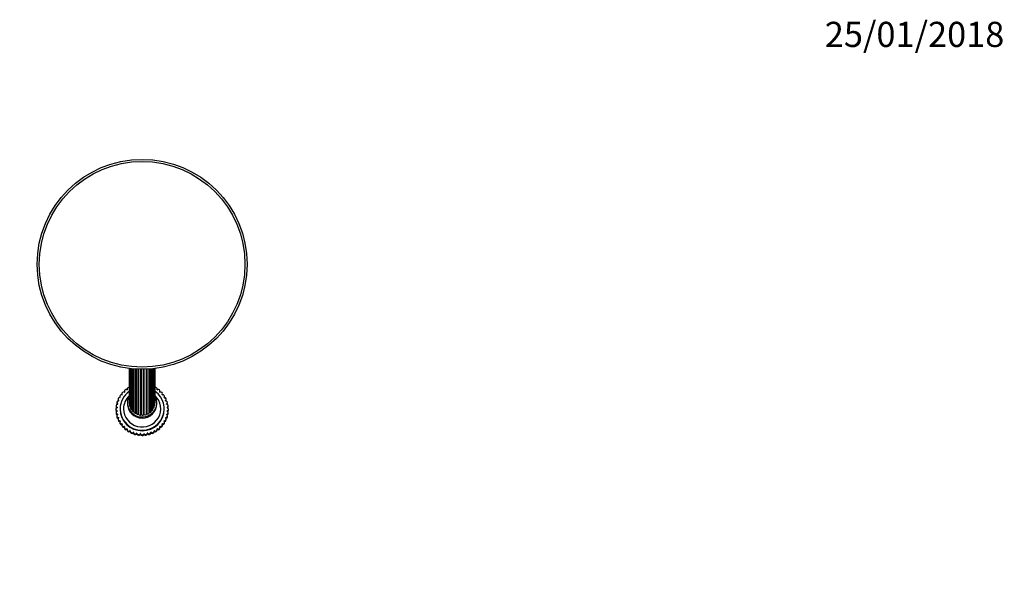
# Model space of a CAD drawing. Units: millimetres. Extents: x 0 to 835, y 0 to 1165.
# Drawn here: x 365 to 835, y 892 to 1165 of the extents above; entities that cross this region are included whole.
import ezdxf
from ezdxf import colors
from ezdxf.entities.mleader import LeaderData, LeaderLine
from ezdxf.math import Vec2, Vec3

# ---------------------------------------------------------------- set-up
doc = ezdxf.new("R2010")
doc.units = ezdxf.units.MM
doc.layers.add('DV2_Défaut', color=7, linetype='Continuous')
doc.layers.add('Défaut', color=7, linetype='Continuous')

# ---------------------------------------------------------------- blocks, each defined once
blk = doc.blocks.new('_DOT')
at = {"color": 0}
blk.add_line((0, 0), (-1, 0), dxfattribs=at)
at = {"color": 0, "const_width": 0.333}
blk.add_lwpolyline([(-0.1665, 0, 1), (0.1665, 0, 1)], format="xyb", close=True, dxfattribs=at)
blk = doc.blocks.new('SE1')
at = {"layer": 'DV2_Défaut', "color": 7, "linetype": 'Continuous'}
for p, q in [((417.61, 998.44), (417.61, 981.84)), ((417.82, 998.41), (417.82, 980.66)), ((418.22, 980.09), (418.22, 998.37)), ((418.29, 998.36), (418.29, 979.54)), ((418.82, 978.95), (418.82, 998.3)), ((419, 998.28), (419, 978.56)), ((419.67, 977.96), (419.67, 998.23)), ((419.92, 977.74), (419.92, 998.21)), ((420.72, 977.17), (420.72, 998.15)), ((421.01, 977.01), (421.01, 998.13)), ((421.92, 976.64), (421.92, 998.09)), ((422.24, 976.54), (422.24, 998.08)), ((423.18, 976.35), (423.18, 998.06)), ((423.5, 976.32), (423.5, 998.06)), ((424.47, 976.4), (424.47, 998.06)), ((424.81, 976.46), (424.81, 998.07)), ((425.89, 976.75), (425.89, 998.1)), ((426.21, 976.87), (426.21, 998.11)), ((427.09, 977.32), (427.09, 998.17)), ((427.37, 977.51), (427.37, 998.18)), ((428.11, 978.1), (428.11, 998.24)), ((428.33, 978.4), (428.33, 998.26)), ((428.93, 979), (428.93, 998.32)), ((429.07, 979.47), (429.07, 998.34)), ((429.53, 980.05), (429.53, 998.39)), ((429.54, 980.67), (429.54, 998.39)), ((429.88, 981.21), (429.88, 998.43)), ((429.96, 982.41), (429.96, 998.44)), ((413.13, 985.13), (413.13, 984.79)), ((414.08, 985.96), (414.11, 985.94)), ((414.13, 986.42), (414.13, 986.09)), ((414.25, 986.07), (414.17, 986.16)), ((414.17, 986.16), (414.17, 985.94)), ((414.25, 986.07), (414.25, 985.97)), ((415.19, 987.24), (415.22, 987.22)), ((415.3, 987.57), (415.3, 987.23)), ((415.38, 987.32), (415.31, 987.42)), ((415.31, 987.42), (415.31, 987.2)), ((415.38, 987.32), (415.38, 987.24)), ((416.49, 988.34), (416.51, 988.32)), ((416.63, 988.54), (416.63, 988.3)), ((416.68, 988.4), (416.63, 988.51)), ((416.63, 988.51), (416.63, 988.3)), ((416.68, 988.4), (416.68, 988.34)), ((430.93, 988.45), (430.92, 988.42)), ((430.92, 988.42), (430.92, 988.35)), ((430.92, 988.34), (430.92, 988.35)), ((430.93, 988.45), (430.93, 988.3)), ((430.94, 988.29), (430.94, 988.54)), ((431.05, 988.29), (431.14, 988.36)), ((432.21, 987.24), (432.21, 987.27)), ((432.24, 987.36), (432.22, 987.34)), ((432.22, 987.34), (432.22, 987.21)), ((432.24, 987.36), (432.24, 987.19)), ((432.27, 987.23), (432.27, 987.57)), ((432.33, 987.19), (432.43, 987.25)), ((433.33, 985.96), (433.33, 986.01)), ((433.38, 986.11), (433.35, 986.08)), ((433.35, 986.08), (433.35, 985.93)), ((433.38, 986.11), (433.38, 985.92)), ((433.44, 986.09), (433.44, 986.42)), ((433.44, 985.92), (433.55, 985.96)), ((434.44, 984.79), (434.44, 985.13)), ((411.4, 980.61), (411.4, 980.27)), ((411.76, 982.19), (411.76, 981.85)), ((412.09, 981.57), (411.98, 981.62)), ((411.98, 981.62), (411.98, 981.4)), ((411.99, 981.4), (412.02, 981.4)), ((412.09, 981.57), (412.09, 981.43)), ((412.34, 983.71), (412.34, 983.37)), ((412.46, 983.01), (412.49, 983.01)), ((412.59, 983.17), (412.49, 983.23)), ((412.49, 983.23), (412.49, 983.01)), ((412.59, 983.17), (412.59, 983.04)), ((413.16, 984.54), (413.19, 984.53)), ((413.31, 984.68), (413.22, 984.76)), ((413.22, 984.76), (413.22, 984.53)), ((413.31, 984.68), (413.31, 984.56)), ((416.78, 982.14), (416.78, 981.66)), ((430.78, 981.66), (430.78, 982.14)), ((434.26, 984.55), (434.26, 984.62)), ((434.32, 984.7), (434.29, 984.68)), ((434.29, 984.68), (434.29, 984.52)), ((434.32, 984.7), (434.32, 984.51)), ((434.35, 984.51), (434.47, 984.54)), ((434.97, 983.02), (434.97, 983.11)), ((435.04, 983.19), (435.01, 983.17)), ((435.01, 983.17), (435.01, 982.99)), ((435.04, 983.19), (435.04, 982.99)), ((435.05, 982.99), (435.17, 983)), ((435.23, 983.37), (435.23, 983.71)), ((435.46, 981.41), (435.46, 981.52)), ((435.54, 981.58), (435.51, 981.57)), ((435.51, 981.57), (435.51, 981.38)), ((435.52, 981.38), (435.64, 981.38)), ((435.54, 981.58), (435.54, 981.38)), ((435.81, 981.85), (435.81, 982.19)), ((436.17, 980.27), (436.17, 980.61)), ((411.28, 979), (411.28, 978.66)), ((411.4, 977.38), (411.4, 977.04)), ((411.82, 978.26), (411.7, 978.28)), ((411.7, 978.28), (411.7, 978.01)), ((411.84, 979.93), (411.72, 979.96)), ((411.72, 979.96), (411.72, 979.72)), ((411.75, 979.74), (411.79, 979.75)), ((411.76, 975.8), (411.76, 975.46)), ((411.77, 978.07), (411.8, 978.07)), ((411.82, 978.26), (411.82, 978.08)), ((411.84, 979.93), (411.84, 979.76)), ((412.05, 976.61), (411.93, 976.61)), ((411.93, 976.61), (411.93, 976.3)), ((412.03, 976.41), (412.06, 976.42)), ((412.05, 976.61), (412.05, 976.42)), ((413.28, 979.22), (413.28, 979)), ((434.28, 979), (434.28, 979.22)), ((435.48, 976.42), (435.48, 976.56)), ((435.48, 976.42), (435.59, 976.37)), ((435.58, 976.59), (435.55, 976.59)), ((435.55, 976.59), (435.55, 976.39)), ((435.58, 976.59), (435.58, 976.37)), ((435.71, 979.87), (435.71, 979.75)), ((435.72, 978.07), (435.72, 978.21)), ((435.73, 978.07), (435.85, 978.03)), ((435.75, 979.73), (435.87, 979.71)), ((435.76, 979.92), (435.76, 979.73)), ((435.8, 979.92), (435.76, 979.92)), ((435.81, 978.25), (435.78, 978.25)), ((435.78, 978.25), (435.78, 978.05)), ((435.8, 979.72), (435.8, 979.92)), ((435.81, 978.25), (435.81, 978.04)), ((435.81, 975.46), (435.81, 975.8)), ((436.17, 977.04), (436.17, 977.38)), ((436.28, 978.66), (436.28, 979)), ((412.34, 974.28), (412.34, 973.95)), ((412.52, 975.01), (412.4, 974.99)), ((412.4, 974.99), (412.4, 974.65)), ((412.4, 974.65), (412.43, 974.66)), ((412.52, 975.01), (412.52, 974.8)), ((412.52, 974.81), (412.55, 974.82)), ((413.22, 973.48), (413.1, 973.45)), ((413.1, 973.45), (413.1, 973.11)), ((413.1, 973.11), (413.18, 973.14)), ((413.13, 972.86), (413.13, 972.53)), ((413.22, 973.48), (413.22, 973.22)), ((413.25, 973.29), (413.28, 973.31)), ((413.31, 973.37), (413.31, 973.37)), ((414.13, 972.07), (414.02, 972.03)), ((414.02, 972.03), (414.02, 971.69)), ((414.02, 971.69), (414.13, 971.74)), ((414.13, 972.07), (414.13, 971.74)), ((414.13, 971.57), (414.13, 971.23)), ((414.19, 971.88), (414.22, 971.91)), ((414.24, 971.95), (414.24, 971.98)), ((433.32, 971.92), (433.4, 971.83)), ((433.39, 971.84), (433.39, 972.05)), ((433.44, 971.23), (433.44, 971.57)), ((433.49, 972.03), (433.46, 972.05)), ((433.46, 972.05), (433.46, 971.71)), ((433.46, 971.71), (433.49, 971.69)), ((433.49, 972.03), (433.49, 971.69)), ((434.26, 973.31), (434.35, 973.23)), ((434.3, 973.27), (434.3, 973.45)), ((434.41, 973.45), (434.37, 973.46)), ((434.37, 973.46), (434.37, 973.18)), ((434.4, 973.11), (434.41, 973.11)), ((434.41, 973.45), (434.41, 973.11)), ((434.44, 972.53), (434.44, 972.86)), ((434.98, 974.82), (435.08, 974.76)), ((435.01, 974.81), (435.01, 974.96)), ((435.11, 974.98), (435.07, 974.98)), ((435.07, 974.98), (435.07, 974.76)), ((435.11, 974.98), (435.11, 974.71)), ((435.23, 973.95), (435.23, 974.28)), ((415.24, 970.81), (415.13, 970.74)), ((415.13, 970.74), (415.13, 970.41)), ((415.13, 970.41), (415.24, 970.47)), ((415.24, 970.81), (415.24, 970.47)), ((415.3, 970.42), (415.3, 970.09)), ((415.33, 970.63), (415.35, 970.66)), ((415.36, 970.67), (415.36, 970.72)), ((416.52, 969.7), (416.43, 969.63)), ((416.43, 969.63), (416.43, 969.29)), ((416.43, 969.29), (416.52, 969.37)), ((416.52, 969.7), (416.52, 969.37)), ((416.63, 969.45), (416.63, 969.12)), ((416.64, 969.54), (416.65, 969.57)), ((416.65, 969.57), (416.65, 969.64)), ((417.95, 968.79), (417.87, 968.7)), ((417.87, 968.7), (417.87, 968.37)), ((417.87, 968.37), (417.95, 968.45)), ((417.95, 968.79), (417.95, 968.45)), ((418.09, 968.65), (418.09, 968.75)), ((418.09, 968.64), (418.1, 968.68)), ((418.09, 968.64), (418.09, 968.31)), ((419.5, 968.09), (419.43, 967.99)), ((419.43, 967.99), (419.43, 967.65)), ((419.43, 967.65), (419.5, 967.75)), ((419.5, 968.09), (419.5, 967.75)), ((419.65, 967.72), (419.65, 968.06)), ((419.66, 967.96), (419.67, 967.99)), ((419.66, 967.96), (419.66, 967.62)), ((421.14, 967.6), (421.09, 967.5)), ((421.09, 967.5), (421.09, 967.16)), ((421.09, 967.16), (421.14, 967.27)), ((421.14, 967.6), (421.14, 967.27)), ((421.29, 967.26), (421.29, 967.6)), ((421.31, 967.5), (421.32, 967.54)), ((421.31, 967.5), (421.31, 967.16)), ((422.83, 967.35), (422.79, 967.24)), ((422.79, 967.24), (422.79, 966.9)), ((422.79, 966.9), (422.83, 967.02)), ((422.83, 967.35), (422.83, 967.02)), ((422.98, 967.03), (422.98, 967.37)), ((423.02, 967.27), (423.01, 967.31)), ((423.01, 967.31), (423.01, 966.97)), ((423.01, 966.97), (423.02, 966.94)), ((423.02, 967.27), (423.02, 966.94)), ((424.54, 967.34), (424.52, 967.22)), ((424.52, 967.22), (424.52, 966.88)), ((424.52, 966.88), (424.54, 967)), ((424.54, 967.34), (424.54, 967)), ((424.68, 967.04), (424.68, 967.37)), ((424.74, 967.29), (424.73, 967.32)), ((424.73, 967.32), (424.73, 966.98)), ((424.73, 966.98), (424.74, 966.95)), ((424.74, 967.29), (424.74, 966.95)), ((426.23, 967.56), (426.23, 967.23)), ((426.23, 967.56), (426.23, 967.44)), ((426.23, 967.44), (426.23, 967.11)), ((426.23, 967.11), (426.23, 967.23)), ((426.37, 967.28), (426.37, 967.62)), ((426.44, 967.54), (426.42, 967.57)), ((426.42, 967.57), (426.42, 967.23)), ((426.42, 967.23), (426.44, 967.2)), ((426.44, 967.54), (426.44, 967.2)), ((427.88, 968.02), (427.89, 967.9)), ((427.89, 967.9), (427.89, 967.56)), ((428.01, 967.75), (428.01, 968.09)), ((428.08, 968.02), (428.07, 968.05)), ((428.07, 968.05), (428.07, 967.72)), ((428.07, 967.72), (428.08, 967.69)), ((428.08, 968.02), (428.08, 967.69)), ((429.44, 968.7), (429.47, 968.58)), ((429.47, 968.58), (429.47, 968.25)), ((429.55, 968.45), (429.55, 968.79)), ((429.64, 968.73), (429.62, 968.76)), ((429.62, 968.76), (429.62, 968.42)), ((429.62, 968.42), (429.64, 968.39)), ((429.64, 968.73), (429.64, 968.39)), ((430.89, 969.59), (430.94, 969.48)), ((430.94, 969.12), (430.94, 969.45)), ((430.99, 969.35), (430.99, 969.69)), ((431.08, 969.65), (431.06, 969.67)), ((431.06, 969.67), (431.06, 969.34)), ((431.06, 969.34), (431.08, 969.31)), ((431.08, 969.65), (431.08, 969.31)), ((432.19, 970.67), (432.25, 970.57)), ((432.27, 970.45), (432.27, 970.79)), ((432.27, 970.09), (432.27, 970.42)), ((432.37, 970.76), (432.34, 970.78)), ((432.34, 970.78), (432.34, 970.44)), ((432.34, 970.44), (432.37, 970.42)), ((432.37, 970.76), (432.37, 970.42))]:
    blk.add_line(p, q, dxfattribs=at)
for radius in [50, 49]:
    blk.add_circle((423.78, 1048.06), radius, dxfattribs=at)
blk.add_arc((423.79, 981.77), 7, 179.7941, 359.1038, dxfattribs=at)
for centre, major_axis, start_param, end_param in [((413.99, 985.13), (0.859, 0), 1.46815, 3.600285), ((423.78, 979.22), (-10.5, 0), 0, 4.084068), ((423.78, 979.22), (-10.5, 0), 5.34049, 6.283185), ((414.99, 986.42), (0.859, 0), 1.32535, 3.457485), ((414.15, 986.01), (-0.08, 0), 1.10536, 2.037674), ((414.99, 986.09), (0.859, 0), 3.141593, 3.321655), ((414.19, 986.02), (-0.08, 0), 1.518331, 3.83827), ((423.78, 979.22), (-8.89, 0), 0, 3.945479), ((423.78, 979.22), (-8.89, 0), 5.479007, 6.283185), ((415.27, 987.28), (-0.08, 0), 0.96256, 1.894874), ((416.16, 987.57), (0.859, 0), 1.18255, 3.314685), ((415.31, 987.28), (-0.08, 0), 1.375531, 3.695471), ((416.16, 987.23), (0.859, 0), 3.141593, 3.17319), ((416.57, 988.38), (-0.08, 0), 0.819761, 1.752075), ((416.61, 988.37), (-0.08, 0), 1.232732, 3.552671), ((417.49, 988.54), (0.859, 0), 1.425984, 3.171886), ((423.78, 982.14), (-7, 0), 5.791236, 6.283185), ((423.78, 982.14), (-7, 0), 0, 3.632975), ((430.08, 988.54), (-0.859, 0), 3.038946, 4.854998), ((430.99, 988.39), (0.08, 0), 2.676156, 3.60847), ((431, 988.35), (0.08, 0), 3.089127, 5.409067), ((431.41, 987.57), (-0.859, 0), 2.896146, 5.028281), ((432.29, 987.29), (0.08, 0), 2.533357, 3.465671), ((432.29, 987.25), (0.08, 0), 2.946328, 5.266267), ((431.41, 987.23), (-0.859, 0), 3.07746, 3.141593), ((432.58, 986.42), (-0.859, 0), 2.753347, 4.885482), ((433.41, 985.99), (0.08, 0), 2.803528, 5.123467), ((433.41, 986.03), (0.08, 0), 2.390557, 3.322871), ((432.58, 986.09), (-0.859, 0), 2.931158, 3.141593), ((433.58, 985.13), (-0.859, 0), 2.610547, 4.742682), ((412.26, 980.61), (0.859, 0), 1.896549, 4.028684), ((412.61, 982.19), (0.859, 0), 1.753749, 3.885884), ((412.61, 981.85), (0.859, 0), 3.141593, 3.75278), ((412.03, 981.48), (-0.08, 0), 1.533759, 2.466073), ((412.06, 981.5), (-0.08, 0), 1.94673, 4.266669), ((413.19, 983.71), (0.859, 0), 1.610949, 3.743084), ((413.19, 983.37), (0.859, 0), 3.141593, 3.591302), ((412.51, 983.08), (-0.08, 0), 1.390959, 2.323273), ((412.54, 983.1), (-0.08, 0), 1.80393, 4.12387), ((413.99, 984.79), (0.859, 0), 3.141593, 3.446002), ((413.22, 984.61), (-0.08, 0), 1.24816, 2.180474), ((413.26, 984.62), (-0.08, 0), 1.661131, 3.98107), ((423.78, 981.66), (7, 0), 3.141593, 6.283185), ((418.23, 981.84), (0.618, 0), 3.141593, 3.981471), ((418.44, 980.66), (0.618, 0), 3.141593, 4.345613), ((429.65, 980.47), (0.232, 0), 2.042461, 2.091852), ((429.26, 981.21), (-0.618, 0), 2.042461, 3.141593), ((429.34, 982.41), (-0.618, 0), 2.638013, 3.141593), ((434.33, 984.58), (0.08, 0), 2.660728, 4.980668), ((434.34, 984.62), (0.08, 0), 2.247757, 3.180071), ((433.58, 984.79), (-0.859, 0), 2.808741, 3.141593), ((434.37, 983.71), (-0.859, 0), 2.467747, 4.599882), ((435.04, 983.06), (0.08, 0), 2.517929, 4.837868), ((435.05, 983.1), (-0.08, 0), 5.24655, 6.178864), ((434.37, 983.37), (-0.859, 0), 2.679528, 3.141593), ((434.95, 982.19), (-0.859, 0), 2.324948, 4.457083), ((435.52, 981.46), (0.08, 0), 2.375129, 4.695068), ((435.54, 981.5), (-0.08, 0), 5.103751, 6.036065), ((435.31, 980.61), (-0.859, 0), 2.182148, 4.314283), ((434.95, 981.85), (-0.859, 0), 2.530405, 3.141593), ((412.14, 979), (0.859, 0), 2.039348, 4.171483), ((412.14, 978.66), (0.859, 0), 3.141593, 4.104701), ((412.26, 977.38), (0.859, 0), 2.182148, 4.314283), ((412.26, 980.27), (0.859, 0), 3.141593, 3.924348), ((412.26, 977.04), (0.859, 0), 3.141593, 4.29238), ((412.61, 975.8), (0.859, 0), 2.324948, 4.457083), ((411.78, 979.82), (0.08, 0), 4.818151, 5.750465), ((411.78, 978.15), (0.08, 0), 4.960951, 5.893265), ((411.81, 978.18), (-0.08, 0), 2.232329, 4.552269), ((411.81, 979.85), (-0.08, 0), 2.08953, 4.409469), ((412.05, 976.53), (-0.08, 0), 2.375129, 4.695068), ((412.03, 976.5), (0.08, 0), 5.103751, 6.036065), ((423.78, 979), (10.5, 0), 3.141593, 6.283185), ((418.13, 979.88), (-0.232, 0), 3.972341, 4.345613), ((418.91, 979.54), (0.618, 0), 3.141593, 4.568295), ((418.78, 978.72), (-0.232, 0), 3.530133, 4.568295), ((419.62, 978.56), (0.618, 0), 3.141593, 4.790977), ((419.68, 977.73), (-0.232, 0), 3.162297, 4.790977), ((420.53, 977.75), (-0.618, 0), 0.020704, 1.872066), ((420.79, 976.96), (-0.232, 0), 3.384979, 5.013659), ((421.61, 977.16), (-0.618, 0), 0.243386, 2.094748), ((422.03, 976.44), (-0.232, 0), 3.607661, 5.236341), ((422.79, 976.81), (-0.618, 0), 0.466069, 2.251898), ((423.33, 976.17), (-0.232, 0), 3.883024, 5.393491), ((423.96, 976.73), (-0.618, 0), 0.741431, 2.570226), ((424.67, 976.28), (-0.232, 0), 4.049987, 5.711818), ((425.24, 976.99), (-0.695, 0), 0.908395, 2.770599), ((426.1, 976.67), (-0.232, 0), 4.250361, 5.912192), ((426.48, 977.41), (-0.618, 0), 1.108768, 3.003095), ((427.32, 977.29), (-0.232, 0), 4.516008, 6.144688), ((427.49, 978.1), (-0.618, 0), 1.374415, 3.141593), ((428.34, 978.17), (0.232, 0), 1.597097, 2.980265), ((428.31, 979), (-0.618, 0), 1.597097, 3.141593), ((429.12, 979.25), (0.232, 0), 1.819779, 2.547597), ((428.91, 980.05), (-0.618, 0), 1.819779, 3.141593), ((434.95, 975.8), (-0.859, 0), 1.753749, 3.885884), ((435.51, 976.49), (0.08, 0), 1.94673, 4.266669), ((435.54, 976.51), (0.08, 0), 1.533759, 2.466073), ((435.31, 977.38), (-0.859, 0), 1.896549, 4.028684), ((435.31, 977.04), (-0.859, 0), 1.990805, 3.141593), ((435.76, 979.81), (0.08, 0), 2.232329, 4.552269), ((435.76, 978.14), (0.08, 0), 2.08953, 4.409469), ((435.78, 979.84), (-0.08, 0), 4.960951, 5.893265), ((435.79, 978.17), (-0.08, 0), 4.818151, 5.750465), ((435.43, 979), (-0.859, 0), 2.039348, 4.171483), ((435.31, 980.27), (-0.859, 0), 2.358838, 3.141593), ((435.43, 978.66), (-0.859, 0), 2.178484, 3.141593), ((412.61, 975.46), (0.859, 0), 3.141593, 4.457083), ((413.19, 974.28), (0.859, 0), 2.467747, 4.599882), ((413.19, 973.95), (0.859, 0), 3.141593, 4.599882), ((412.53, 974.93), (-0.08, 0), 2.517929, 4.837868), ((412.51, 974.89), (0.08, 0), 5.24655, 6.178864), ((413.99, 972.86), (0.859, 0), 2.610547, 4.742682), ((413.99, 972.53), (0.859, 0), 3.141593, 4.742682), ((413.24, 973.41), (-0.08, 0), 2.660728, 4.980668), ((413.23, 973.37), (-0.08, 0), 2.247757, 3.180071), ((414.99, 971.57), (0.859, 0), 2.753347, 4.885482), ((414.16, 972), (-0.08, 0), 2.803528, 5.123467), ((414.16, 971.67), (-0.08, 0), 4.892114, 5.123467), ((414.99, 971.23), (0.859, 0), 3.141593, 4.885482), ((414.16, 971.96), (-0.08, 0), 2.390557, 3.322871), ((432.58, 971.57), (-0.859, 0), 1.32535, 3.457485), ((432.58, 971.23), (-0.859, 0), 1.32535, 3.141593), ((433.38, 971.97), (0.08, 0), 1.518331, 3.83827), ((433.42, 971.98), (0.08, 0), 1.10536, 2.037674), ((433.42, 971.64), (-0.08, 0), 4.246953, 4.644098), ((433.58, 972.86), (-0.859, 0), 1.46815, 3.600285), ((433.58, 972.53), (-0.859, 0), 1.46815, 3.141593), ((434.31, 973.37), (0.08, 0), 1.661131, 3.98107), ((434.35, 973.38), (0.08, 0), 1.24816, 2.180474), ((434.37, 974.28), (-0.859, 0), 1.610949, 3.743084), ((434.37, 973.95), (-0.859, 0), 1.610949, 3.141593), ((435.02, 974.89), (0.08, 0), 1.80393, 4.12387), ((435.06, 974.91), (0.08, 0), 1.390959, 2.323273), ((434.95, 975.46), (-0.859, 0), 1.797278, 3.141593), ((415.28, 970.74), (-0.08, 0), 2.946328, 5.266267), ((415.28, 970.4), (-0.08, 0), 4.411245, 5.266267), ((416.16, 970.42), (0.859, 0), 2.896146, 5.028281), ((416.16, 970.09), (0.859, 0), 3.141593, 5.028281), ((415.28, 970.7), (-0.08, 0), 2.533357, 3.465671), ((416.57, 969.64), (-0.08, 0), 3.089127, 5.409067), ((416.57, 969.31), (-0.08, 0), 3.878515, 5.409067), ((417.49, 969.45), (0.859, 0), 3.038946, 5.171081), ((417.49, 969.12), (0.859, 0), 3.141593, 5.171081), ((416.58, 969.61), (-0.08, 0), 2.676156, 3.60847), ((418.01, 968.74), (0.08, 0), 0.090334, 2.410274), ((418.01, 968.4), (-0.08, 0), 3.333621, 5.551866), ((418.03, 968.7), (-0.08, 0), 2.818956, 3.75127), ((418.95, 968.68), (0.859, 0), 3.181746, 5.313881), ((418.95, 968.34), (-0.859, 0), 0.040153, 2.172288), ((419.57, 968.04), (0.08, 0), 0.233134, 2.553073), ((419.57, 967.71), (-0.08, 0), 3.374727, 5.694666), ((423.78, 978.19), (11.5, 0), 4.333545, 4.344101), ((419.59, 968.01), (-0.08, 0), 2.961756, 3.89407), ((419.59, 967.67), (-0.08, 0), 3.585052, 3.89407), ((420.5, 968.11), (0.859, 0), 3.324545, 5.45668), ((420.5, 967.77), (-0.859, 0), 0.182953, 2.315088), ((421.21, 967.57), (0.08, 0), 0.375934, 2.695873), ((421.21, 967.23), (-0.08, 0), 3.517526, 5.837466), ((423.78, 978.19), (11.5, 0), 4.480966, 4.494788), ((421.24, 967.54), (-0.08, 0), 3.104555, 4.036869), ((421.24, 967.2), (-0.08, 0), 3.328257, 4.036869), ((422.13, 967.77), (0.859, 0), 3.467345, 5.59948), ((422.13, 967.43), (-0.859, 0), 0.325752, 2.457887), ((422.91, 967.33), (0.08, 0), 0.518733, 2.838673), ((422.91, 966.99), (-0.08, 0), 3.660326, 5.980265), ((423.78, 978.19), (11.5, 0), 4.62938, 4.644308), ((422.93, 967.3), (0.08, 0), 0.105762, 1.038076), ((422.93, 966.96), (0.08, 0), 0.105762, 1.038076), ((423.78, 967.65), (0.859, 0), 3.610145, 5.74228), ((423.78, 967.32), (-0.859, 0), 0.468552, 2.600687), ((424.62, 967.33), (0.08, 0), 0.661533, 2.981472), ((424.62, 966.99), (-0.08, 0), 3.803126, 6.123065), ((423.78, 978.19), (11.5, 0), 4.778181, 4.793094), ((424.65, 967.3), (0.08, 0), 0.248562, 1.180876), ((424.65, 966.97), (0.08, 0), 0.248562, 1.180876), ((425.44, 967.77), (0.859, 0), 3.752944, 5.885079), ((425.44, 967.43), (-0.859, 0), 0.611352, 2.743487), ((426.31, 967.56), (0.08, 0), 0.804333, 3.124272), ((426.31, 967.22), (-0.08, 0), 3.945925, 6.265865), ((423.78, 978.19), (11.5, 0), 4.927224, 4.941005), ((426.35, 967.54), (0.08, 0), 0.391362, 1.323676), ((426.35, 967.2), (0.08, 0), 0.391362, 1.323676), ((427.06, 968.11), (0.859, 0), 3.895744, 6.027879), ((427.06, 967.77), (-0.859, 0), 0.754151, 2.886286), ((427.96, 968.03), (0.08, 0), 0.947132, 3.267072), ((423.78, 978.19), (11.5, 0), 5.076831, 5.087482), ((427.96, 967.69), (0.08, 0), 0.947132, 2.499692), ((428, 968.01), (0.08, 0), 0.534161, 1.466475), ((428, 967.68), (0.08, 0), 0.534161, 1.466475), ((428.62, 968.68), (0.859, 0), 4.038544, 6.170679), ((428.62, 968.34), (-0.859, 0), 0.896951, 3.029086), ((429.52, 968.72), (0.08, 0), 1.089932, 3.409871), ((429.52, 968.38), (0.08, 0), 1.089932, 2.164345), ((429.56, 968.71), (0.08, 0), 0.676961, 1.609275), ((429.56, 968.37), (-0.08, 0), 3.818554, 4.750868), ((430.08, 969.45), (-0.859, 0), 1.039751, 3.171886), ((430.08, 969.12), (-0.859, 0), 1.039751, 3.141593), ((430.96, 969.62), (0.08, 0), 1.232732, 3.552671), ((430.96, 969.28), (0.08, 0), 1.232732, 1.876897), ((431, 969.62), (0.08, 0), 0.819761, 1.752075), ((431, 969.28), (-0.08, 0), 3.961353, 4.893667), ((431.41, 970.42), (-0.859, 0), 1.18255, 3.314685), ((431.41, 970.09), (-0.859, 0), 1.18255, 3.141593), ((432.26, 970.71), (0.08, 0), 1.375531, 3.695471), ((432.3, 970.71), (0.08, 0), 0.96256, 1.894874), ((432.3, 970.37), (-0.08, 0), 4.104153, 5.036467), ((432.26, 970.37), (0.08, 0), 1.375531, 1.462554)]:
    blk.add_ellipse(centre, major_axis=major_axis, ratio=0.97437, start_param=start_param, end_param=end_param, dxfattribs=at)

msp = doc.modelspace()

# ---------------------------------------------------------------- block references
at = {"layer": 'Défaut'}
msp.add_blockref('SE1', (0, 0), dxfattribs=at)

# ---------------------------------------------------------------- leaders
at = {"layer": 'Défaut', "color": 7, "linetype": 'Continuous'}
ml = msp.add_multileader_mtext('Standard', dxfattribs=at)
ml.set_content('{\\pxsm0.9;\\fSolid Edge ISO|b1||i0||c0|p34;\\W1.;25/01/2018\\P}', color=256)
ml.set_leader_properties()
ml.set_arrow_properties(name='DOT')
ml.build(insert=Vec2(0, 0))
ml.multileader.update_dxf_attribs({"leader_type": 0, "dogleg_length": 0, "arrow_head_size": 12})
ctx = ml.context
ctx.base_point, ctx.char_height, ctx.arrow_head_size, ctx.landing_gap_size = Vec3(747.02, 1157.46), 12, 12, 4.2
notes = []
notes.append((ctx, [(0, (0, 0, 0), (0, 0), (1, 0), 1, [])]))
ctx.mtext.insert = Vec3(749.02, 1163.58)
for ctx, leaders in notes:
    for number, flags, end, landing, length, lines in leaders:
        leader = LeaderData()
        leader.index, (leader.has_last_leader_line, leader.has_dogleg_vector, leader.attachment_direction) = number, flags
        leader.last_leader_point, leader.dogleg_vector, leader.dogleg_length = Vec3(end), Vec3(landing), length
        for number, points, colour, breaks in lines:
            line = LeaderLine()
            line.index, line.vertices, line.color, line.breaks = number, Vec3.list(points), colors.encode_raw_color(colour), breaks
            leader.lines.append(line)
        ctx.leaders.append(leader)

doc.saveas('drawing.dxf')
